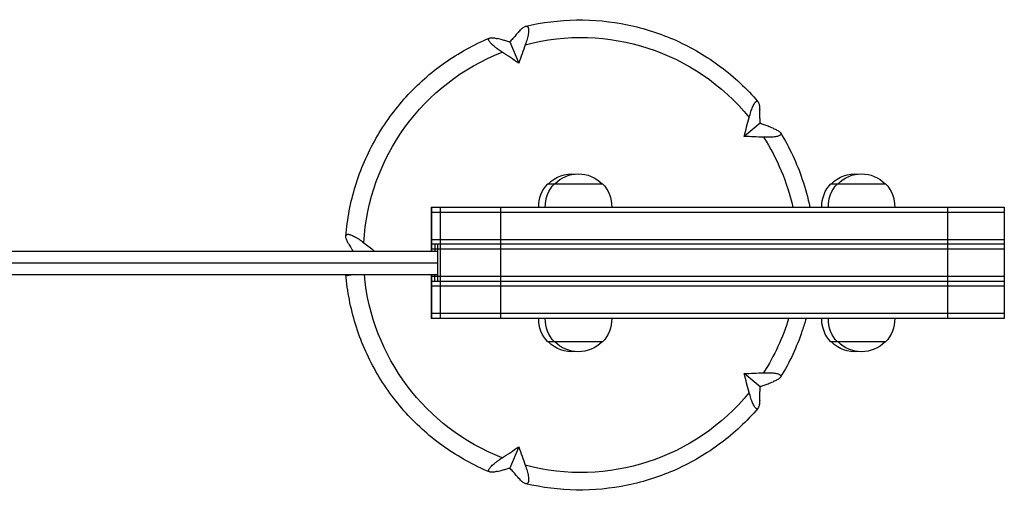
# Model space of a CAD drawing. Units: millimetres. Extents: x -18092 to 17977, y -4344 to 4352.
# Drawn here: x 12089 to 12593, y -1121 to -881 of the extents above; entities that cross this region are included whole.
import ezdxf

# ---------------------------------------------------------------- set-up
doc = ezdxf.new("R2010")
doc.units = ezdxf.units.MM
doc.header["$LTSCALE"] = 20
doc.layers.add('2d', color=230, linetype='Continuous')

msp = doc.modelspace()

# ---------------------------------------------------------------- linework, layer by layer
at = {"layer": '2d'}
for p, q in [((12339.72, -891.98), (12344.22, -902.77)), ((12467.82, -933.62), (12459.64, -940.29)), ((12359.12, -964.5), (12387.17, -964.5)), ((12504.05, -964.5), (12532.1, -964.5)), ((12299.46, -976.5), (12299.46, -999)), ((12299.46, -976.5), (12592.84, -976.5)), ((12299.51, -976.5), (12299.51, -999)), ((12303.98, -976.5), (12303.98, -1033.5)), ((12334.92, -976.5), (12334.92, -1033.5)), ((12563.8, -976.5), (12563.8, -1033.5)), ((12592.84, -976.5), (12592.84, -1033.5)), ((12299.46, -979), (12592.84, -979)), ((12299.46, -993), (12592.84, -993)), ((12592.84, -995.5), (12299.46, -995.5)), ((12592.84, -998), (12299.46, -998)), ((12301.33, -995.5), (12301.33, -999)), ((12302.64, -995.5), (12302.64, -1014.5)), ((-12248.65, -999), (12302.64, -999)), ((-12248.64, -1005), (12302.64, -1005)), ((-12248.65, -1011), (12302.64, -1011)), ((12299.46, -1011), (12299.46, -1033.5)), ((12592.84, -1012), (12299.46, -1012)), ((12299.51, -1011), (12299.51, -1033.5)), ((12301.33, -1014.5), (12301.33, -1011)), ((12592.84, -1014.5), (12299.46, -1014.5)), ((12592.84, -1017), (12299.46, -1017)), ((12592.84, -1031), (12299.46, -1031)), ((12592.84, -1033.5), (12299.46, -1033.5)), ((12387.17, -1045.5), (12359.12, -1045.5)), ((12532.1, -1045.5), (12504.05, -1045.5)), ((12467.82, -1068.38), (12459.64, -1061.71)), ((12344.22, -1099.23), (12339.72, -1110.02))]:
    msp.add_line(p, q, dxfattribs=at)
at = {"layer": '2d', "extrusion": (0, 0, -1)}
for centre, start, end in [((-12371.47, -976.49), 44.8544, 95.6577), ((-12374.82, -976.49), 44.8544, 135.1456), ((-12516.4, -976.49), 44.8544, 95.6577), ((-12519.75, -976.49), 44.8544, 135.1456), ((-12371.47, -976.19), 358.9397, 43.423), ((-12374.82, -976.19), 358.9397, 43.423), ((-12374.83, -976.19), 136.577, 181.0603), ((-12516.39, -976.19), 358.9397, 43.423), ((-12519.75, -976.19), 358.9397, 43.423), ((-12519.75, -976.19), 136.577, 181.0603), ((-12371.47, -1033.81), 316.577, 1.0603), ((-12374.82, -1033.81), 316.577, 1.0603), ((-12374.83, -1033.81), 178.9397, 223.423), ((-12516.39, -1033.81), 316.577, 1.0603), ((-12519.75, -1033.81), 316.577, 1.0603), ((-12519.75, -1033.81), 178.9397, 223.423), ((-12371.47, -1033.51), 264.3423, 315.1456), ((-12374.82, -1033.51), 224.8544, 315.1456), ((-12516.4, -1033.51), 264.3423, 315.1456), ((-12519.75, -1033.51), 224.8544, 315.1456)]:
    msp.add_arc(centre, 17, start, end, dxfattribs=at)
for centre, major_axis, ratio, start_param, end_param in [((12376.02, -1001), (0, -111.32), 0.99949, 2.883457, 4.028047), ((12376.02, -1001), (0, -111.32), 0.99949, 1.62682, 2.77141), ((12430, -889.77), (213.22, -119), 0.226808, 1.855419, 1.898781), ((12254.18, -946.93), (104.84, 220.53), 0.269744, 1.199954, 1.243316), ((12493.53, -1024.74), (-45.34, -239.93), 0.211293, 1.89026, 1.933623), ((12384.87, -875.1), (242, -32.58), 0.237829, 1.181468, 1.224831), ((12376.02, -1001), (0, -111.32), 0.99949, 4.140094, 4.490493), ((12282.07, -1093.48), (-178.96, 166.13), 0.262933, 1.238193, 1.267778), ((12376.02, -1001), (0, -111.32), 0.99949, 0.370183, 1.480847), ((12376.02, -1001), (0, -111.32), 0.99949, 5.008646, 5.284684), ((12384.87, -1126.9), (-242, -32.58), 0.237829, 1.916762, 1.960124), ((12493.53, -977.26), (45.34, -239.93), 0.211293, 1.20797, 1.251332), ((12376.02, -1001), (0, -111.32), 0.99949, 5.396731, 6.541321), ((12430, -1112.23), (-213.22, -119), 0.226808, 1.242811, 1.286173), ((12254.18, -1055.07), (-104.84, 220.53), 0.269744, 1.898277, 1.941639)]:
    msp.add_ellipse(centre, major_axis=major_axis, ratio=ratio, start_param=start_param, end_param=end_param, dxfattribs=at)
at = {"layer": '2d'}
for points, knots in [([(12347.81, -883.96), (12356.33, -881.93), (12365.08, -880.84), (12382.6, -880.59), (12391.38, -881.43), (12408.55, -884.98), (12416.94, -887.7), (12432.92, -894.9), (12440.52, -899.38), (12454.57, -909.88), (12461.02, -915.9), (12466.73, -922.55)], [2.908584, 2.908584, 2.908584, 2.908584, 3.127064, 3.127064, 3.345781, 3.345781, 3.564498, 3.564498, 3.783215, 3.783215, 4.001933, 4.001933, 4.001933, 4.001933]), ([(12344.33, -886.68), (12343.73, -887.35), (12343.12, -888.04), (12342.52, -888.73), (12342.07, -889.25), (12341.62, -889.76), (12340.69, -890.84), (12340.21, -891.41), (12339.72, -891.98)], [598.620468, 598.620468, 598.620468, 598.620468, 602.210397, 602.210397, 602.210397, 604.862816, 604.862816, 607.732602, 607.732602, 607.732602, 607.732602]), ([(12344.33, -886.68), (12344.86, -886.08), (12345.36, -885.57), (12346.08, -884.94), (12346.32, -884.75), (12346.77, -884.43), (12346.99, -884.29), (12347.4, -884.08), (12347.6, -884.01), (12347.79, -883.96), (12347.81, -883.96), (12347.82, -883.95), (12347.9, -883.94), (12347.97, -883.93), (12348.13, -883.92), (12348.21, -883.92), (12348.41, -883.95), (12348.53, -883.99), (12348.63, -884.05), (12348.68, -884.08), (12348.72, -884.12), (12348.77, -884.16), (12348.86, -884.24), (12348.94, -884.35), (12349.1, -884.64), (12349.17, -884.84), (12349.26, -885.3), (12349.29, -885.57), (12349.3, -886.15), (12349.29, -886.47), (12349.23, -887.17), (12349.18, -887.54), (12349.05, -888.33), (12348.96, -888.74), (12348.77, -889.6), (12348.65, -890.05), (12348.27, -891.42), (12347.96, -892.38), (12347.61, -893.37)], [0.00000027, 0.00000027, 0.00000027, 0.00000027, 0.00331533, 0.00331533, 0.00497285, 0.00497285, 0.00663038, 0.00663038, 0.00828791, 0.00828791, 0.00841662, 0.00841662, 0.00841662, 0.00911667, 0.00911667, 0.00994543, 0.00994543, 0.0112605, 0.0112605, 0.0112605, 0.01190695, 0.01190695, 0.01190695, 0.01326049, 0.01326049, 0.01491801, 0.01491801, 0.01657554, 0.01657554, 0.01823306, 0.01823306, 0.01989059, 0.01989059, 0.02154812, 0.02154812, 0.02320564, 0.02320564, 0.0265207, 0.0265207, 0.0265207, 0.0265207]), ([(12255.72, -991.4), (12256.42, -982.64), (12258.09, -973.96), (12263.26, -957.16), (12266.78, -949.04), (12275.48, -933.77), (12280.67, -926.62), (12292.49, -913.6), (12299.11, -907.75), (12313.47, -897.62), (12321.21, -893.34), (12329.32, -889.96)], [1.650686, 1.650686, 1.650686, 1.650686, 1.869894, 1.869894, 2.089101, 2.089101, 2.308309, 2.308309, 2.527516, 2.527516, 2.746724, 2.746724, 2.746724, 2.746724]), ([(12335.76, -897.22), (12335.6, -897.11), (12335.45, -897.01), (12335.29, -896.9), (12334.58, -896.42), (12333.91, -895.94), (12332.89, -895.18), (12332.51, -894.9), (12331.8, -894.33), (12331.47, -894.05), (12330.56, -893.24), (12330.05, -892.73), (12329.27, -891.79), (12329.01, -891.39), (12328.84, -890.9), (12328.82, -890.76), (12328.82, -890.64), (12328.82, -890.62), (12328.82, -890.6), (12328.83, -890.54), (12328.83, -890.51), (12328.84, -890.48), (12328.86, -890.38), (12328.9, -890.3), (12329.04, -890.12), (12329.14, -890.05), (12329.27, -889.98), (12329.28, -889.98), (12329.29, -889.98), (12329.44, -889.91), (12329.61, -889.87), (12330.01, -889.81), (12330.23, -889.8), (12330.73, -889.81), (12331.01, -889.84), (12331.89, -889.95), (12332.55, -890.08), (12333.28, -890.27)], [0.00000058, 0.00000058, 0.00000058, 0.00000058, 0.00059381, 0.00059381, 0.00059381, 0.00331747, 0.00331747, 0.00497592, 0.00497592, 0.00663436, 0.00663436, 0.00995125, 0.00995125, 0.01326814, 0.01326814, 0.01466024, 0.01466024, 0.01466024, 0.01492658, 0.01492658, 0.01530047, 0.01530047, 0.01530047, 0.01658503, 0.01658503, 0.01814758, 0.01814758, 0.01814758, 0.01824347, 0.01824347, 0.01990192, 0.01990192, 0.02156036, 0.02156036, 0.02321881, 0.02321881, 0.02653569, 0.02653569, 0.02653569, 0.02653569]), ([(12339.72, -891.98), (12339.04, -891.79), (12338.36, -891.6), (12337.05, -891.25), (12336.42, -891.08), (12335.8, -890.92), (12334.95, -890.7), (12334.11, -890.48), (12333.28, -890.27)], [789.562493, 789.562493, 789.562493, 789.562493, 792.432279, 792.432279, 795.084698, 795.084698, 795.084698, 798.674627, 798.674627, 798.674627, 798.674627]), ([(12462.23, -930.63), (12462.51, -929.61), (12462.79, -928.66), (12463.24, -927.31), (12463.39, -926.88), (12463.7, -926.05), (12463.85, -925.66), (12464.31, -924.57), (12464.62, -923.96), (12465.23, -922.98), (12465.51, -922.64), (12465.91, -922.36), (12466.05, -922.31), (12466.2, -922.29), (12466.22, -922.29), (12466.25, -922.29), (12466.34, -922.29), (12466.43, -922.31), (12466.62, -922.42), (12466.72, -922.52), (12466.91, -922.79), (12466.99, -922.95), (12467.14, -923.35), (12467.21, -923.57), (12467.33, -924.08), (12467.38, -924.36), (12467.52, -925.28), (12467.57, -925.98), (12467.61, -926.75)], [0.00000058, 0.00000058, 0.00000058, 0.00000058, 0.00331747, 0.00331747, 0.00497592, 0.00497592, 0.00663436, 0.00663436, 0.00995125, 0.00995125, 0.01326814, 0.01326814, 0.01492658, 0.01492658, 0.01530045, 0.01530045, 0.01530045, 0.01658503, 0.01658503, 0.01824347, 0.01824347, 0.01990192, 0.01990192, 0.02156036, 0.02156036, 0.02321881, 0.02321881, 0.02653569, 0.02653569, 0.02653569, 0.02653569]), ([(12467.82, -933.62), (12467.81, -932.89), (12467.79, -932.16), (12467.75, -930.77), (12467.73, -930.1), (12467.71, -929.43), (12467.68, -928.53), (12467.64, -927.64), (12467.61, -926.75)], [789.562493, 789.562493, 789.562493, 789.562493, 792.432279, 792.432279, 795.084698, 795.084698, 795.084698, 798.674659, 798.674659, 798.674659, 798.674659]), ([(12474.44, -936.16), (12473.59, -935.82), (12472.73, -935.49), (12471.86, -935.15), (12471.22, -934.9), (12470.58, -934.66), (12469.23, -934.15), (12468.53, -933.88), (12467.82, -933.62)], [598.620446, 598.620446, 598.620446, 598.620446, 602.210397, 602.210397, 602.210397, 604.862816, 604.862816, 607.732602, 607.732602, 607.732602, 607.732602]), ([(12474.44, -936.16), (12475.18, -936.45), (12475.84, -936.75), (12476.69, -937.2), (12476.96, -937.35), (12477.43, -937.65), (12477.63, -937.8), (12477.98, -938.1), (12478.13, -938.24), (12478.29, -938.46), (12478.34, -938.53), (12478.41, -938.67), (12478.44, -938.74), (12478.49, -938.92), (12478.5, -939.03), (12478.48, -939.13), (12478.45, -939.29), (12478.37, -939.44), (12478.12, -939.69), (12477.96, -939.8), (12477.57, -940), (12477.34, -940.09), (12476.81, -940.26), (12476.52, -940.33), (12475.85, -940.46), (12475.49, -940.52), (12474.72, -940.61), (12474.31, -940.65), (12473.45, -940.71), (12472.99, -940.73), (12471.75, -940.76), (12470.95, -940.75), (12470.11, -940.73), (12469.92, -940.72), (12469.74, -940.72), (12469.55, -940.71)], [0.00000027, 0.00000027, 0.00000027, 0.00000027, 0.00331533, 0.00331533, 0.00497285, 0.00497285, 0.00663038, 0.00663038, 0.00828791, 0.00828791, 0.00911667, 0.00911667, 0.00994543, 0.00994543, 0.0112605, 0.0112605, 0.0112605, 0.01326049, 0.01326049, 0.01491801, 0.01491801, 0.01657554, 0.01657554, 0.01823306, 0.01823306, 0.01989059, 0.01989059, 0.02154812, 0.02154812, 0.02320564, 0.02320564, 0.02592868, 0.02592868, 0.02592868, 0.0265207, 0.0265207, 0.0265207, 0.0265207]), ([(12478.35, -938.55), (12482.89, -946.03), (12486.61, -954), (12491.01, -966.94), (12492.3, -971.69), (12493.3, -976.5)], [4.1664921, 4.1664921, 4.1664921, 4.1664921, 4.3847514, 4.3847514, 4.5072755, 4.5072755, 4.5072755, 4.5072755]), ([(12257.09, -995.19), (12256.71, -994.53), (12256.4, -993.91), (12256.05, -993.08), (12255.96, -992.81), (12255.81, -992.31), (12255.76, -992.07), (12255.71, -991.65), (12255.71, -991.45), (12255.74, -991.27), (12255.74, -991.26), (12255.74, -991.24), (12255.75, -991.17), (12255.77, -991.1), (12255.82, -990.97), (12255.86, -990.9), (12255.96, -990.74), (12256.04, -990.65), (12256.14, -990.59), (12256.19, -990.56), (12256.24, -990.53), (12256.3, -990.51), (12256.42, -990.46), (12256.56, -990.43), (12256.91, -990.4), (12257.13, -990.41), (12257.62, -990.5), (12257.89, -990.57), (12258.46, -990.76), (12258.78, -990.88), (12259.44, -991.19), (12259.79, -991.36), (12260.51, -991.75), (12260.89, -991.97), (12261.66, -992.44), (12262.06, -992.7), (12263.26, -993.52), (12264.08, -994.12), (12264.93, -994.77)], [0.00000027, 0.00000027, 0.00000027, 0.00000027, 0.00331533, 0.00331533, 0.00497285, 0.00497285, 0.00663038, 0.00663038, 0.00828791, 0.00828791, 0.00841662, 0.00841662, 0.00841662, 0.00911667, 0.00911667, 0.00994543, 0.00994543, 0.01126105, 0.01126105, 0.01126105, 0.01190702, 0.01190702, 0.01190702, 0.01326049, 0.01326049, 0.01491801, 0.01491801, 0.01657554, 0.01657554, 0.01823306, 0.01823306, 0.01989059, 0.01989059, 0.02154812, 0.02154812, 0.02320564, 0.02320564, 0.0265207, 0.0265207, 0.0265207, 0.0265207]), ([(12257.09, -995.19), (12257.53, -995.94), (12257.97, -996.7), (12258.43, -997.46), (12258.73, -997.98), (12259.04, -998.49), (12259.34, -999)], [598.620469, 598.620469, 598.620469, 598.620469, 602.210397, 602.210397, 602.210397, 604.612953, 604.612953, 604.612953, 604.612953]), ([(12329.3, -1112.03), (12321.2, -1108.65), (12313.47, -1104.38), (12299.11, -1094.25), (12292.49, -1088.4), (12280.67, -1075.38), (12275.48, -1068.23), (12266.78, -1052.96), (12263.26, -1044.84), (12258.13, -1028.17), (12256.47, -1019.63), (12255.75, -1011)], [0.395075, 0.395075, 0.395075, 0.395075, 0.614079, 0.614079, 0.833286, 0.833286, 1.052493, 1.052493, 1.2717, 1.2717, 1.487566, 1.487566, 1.487566, 1.487566]), ([(12259.03, -1011), (12258.74, -1011.13), (12258.46, -1011.24), (12257.61, -1011.53), (12257.12, -1011.61), (12256.57, -1011.58), (12256.43, -1011.54), (12256.3, -1011.49), (12256.28, -1011.48), (12256.25, -1011.47), (12256.2, -1011.45), (12256.17, -1011.43), (12256.14, -1011.41), (12256.04, -1011.35), (12255.96, -1011.27), (12255.87, -1011.12), (12255.84, -1011.06), (12255.81, -1011)], [0.008461307, 0.008461307, 0.008461307, 0.008461307, 0.00995125, 0.00995125, 0.013268139, 0.013268139, 0.01466024, 0.01466024, 0.01466024, 0.014926583, 0.014926583, 0.015300452, 0.015300452, 0.015300452, 0.016585028, 0.016585028, 0.01729509, 0.01729509, 0.01729509, 0.01729509]), ([(12491.35, -1033.5), (12490.76, -1035.59), (12490.12, -1037.66), (12486.61, -1048), (12482.88, -1055.99), (12478.34, -1063.47)], [4.9859741, 4.9859741, 4.9859741, 4.9859741, 5.0400293, 5.0400293, 5.2584553, 5.2584553, 5.2584553, 5.2584553]), ([(12469.55, -1061.29), (12469.74, -1061.28), (12469.92, -1061.28), (12470.11, -1061.27), (12470.95, -1061.25), (12471.75, -1061.24), (12472.98, -1061.27), (12473.43, -1061.29), (12474.3, -1061.35), (12474.71, -1061.39), (12475.86, -1061.52), (12476.52, -1061.65), (12477.6, -1061.99), (12477.98, -1062.18), (12478.34, -1062.53), (12478.42, -1062.65), (12478.47, -1062.81), (12478.48, -1062.84), (12478.48, -1062.87), (12478.5, -1062.97), (12478.49, -1063.07), (12478.43, -1063.32), (12478.35, -1063.46), (12478.13, -1063.75), (12477.99, -1063.9), (12477.64, -1064.2), (12477.44, -1064.34), (12476.97, -1064.65), (12476.7, -1064.8), (12475.85, -1065.25), (12475.18, -1065.55), (12474.44, -1065.84)], [0.00000058, 0.00000058, 0.00000058, 0.00000058, 0.00059381, 0.00059381, 0.00059381, 0.00331747, 0.00331747, 0.00497592, 0.00497592, 0.00663436, 0.00663436, 0.00995125, 0.00995125, 0.01326814, 0.01326814, 0.01492658, 0.01492658, 0.01530045, 0.01530045, 0.01530045, 0.01658503, 0.01658503, 0.01824347, 0.01824347, 0.01990192, 0.01990192, 0.02156036, 0.02156036, 0.02321881, 0.02321881, 0.02653569, 0.02653569, 0.02653569, 0.02653569]), ([(12467.61, -1075.25), (12467.64, -1074.36), (12467.68, -1073.47), (12467.71, -1072.57), (12467.73, -1071.9), (12467.75, -1071.23), (12467.79, -1069.84), (12467.81, -1069.11), (12467.82, -1068.38)], [598.620437, 598.620437, 598.620437, 598.620437, 602.210397, 602.210397, 602.210397, 604.862816, 604.862816, 607.732602, 607.732602, 607.732602, 607.732602]), ([(12467.82, -1068.38), (12468.53, -1068.12), (12469.23, -1067.85), (12470.58, -1067.34), (12471.22, -1067.1), (12471.86, -1066.85), (12472.73, -1066.51), (12473.59, -1066.18), (12474.44, -1065.84)], [789.562493, 789.562493, 789.562493, 789.562493, 792.432279, 792.432279, 795.084698, 795.084698, 795.084698, 798.67465, 798.67465, 798.67465, 798.67465]), ([(12467.61, -1075.25), (12467.57, -1076.02), (12467.52, -1076.72), (12467.38, -1077.63), (12467.33, -1077.91), (12467.21, -1078.42), (12467.14, -1078.65), (12466.99, -1079.04), (12466.91, -1079.21), (12466.77, -1079.41), (12466.72, -1079.46), (12466.62, -1079.56), (12466.57, -1079.6), (12466.43, -1079.68), (12466.34, -1079.71), (12466.25, -1079.71), (12466.11, -1079.72), (12465.95, -1079.66), (12465.66, -1079.46), (12465.52, -1079.33), (12465.23, -1079), (12465.08, -1078.79), (12464.78, -1078.31), (12464.63, -1078.04), (12464.32, -1077.42), (12464.16, -1077.08), (12463.85, -1076.35), (12463.7, -1075.96), (12463.39, -1075.14), (12463.24, -1074.7), (12462.79, -1073.35), (12462.51, -1072.39), (12462.23, -1071.37)], [0.00000027, 0.00000027, 0.00000027, 0.00000027, 0.00331533, 0.00331533, 0.00497285, 0.00497285, 0.00663038, 0.00663038, 0.00828791, 0.00828791, 0.00911667, 0.00911667, 0.00994543, 0.00994543, 0.0112605, 0.0112605, 0.0112605, 0.01326049, 0.01326049, 0.01491801, 0.01491801, 0.01657554, 0.01657554, 0.01823306, 0.01823306, 0.01989059, 0.01989059, 0.02154812, 0.02154812, 0.02320564, 0.02320564, 0.0265207, 0.0265207, 0.0265207, 0.0265207]), ([(12466.72, -1079.47), (12461.01, -1086.11), (12454.56, -1092.12), (12440.52, -1102.62), (12432.92, -1107.1), (12416.94, -1114.3), (12408.55, -1117.02), (12391.38, -1120.57), (12382.6, -1121.41), (12365.07, -1121.15), (12356.31, -1120.06), (12347.78, -1118.04)], [5.423, 5.423, 5.423, 5.423, 5.641566, 5.641566, 5.860283, 5.860283, 6.079001, 6.079001, 6.297719, 6.297719, 6.516436, 6.516436, 6.516436, 6.516436]), ([(12333.28, -1111.73), (12332.55, -1111.91), (12331.89, -1112.05), (12331.02, -1112.16), (12330.75, -1112.18), (12330.25, -1112.2), (12330.02, -1112.19), (12329.62, -1112.14), (12329.45, -1112.09), (12329.23, -1112), (12329.17, -1111.96), (12329.06, -1111.88), (12329.01, -1111.84), (12328.9, -1111.71), (12328.86, -1111.62), (12328.84, -1111.52), (12328.8, -1111.36), (12328.82, -1111.18), (12328.94, -1110.8), (12329.04, -1110.61), (12329.29, -1110.2), (12329.45, -1109.99), (12329.83, -1109.52), (12330.06, -1109.28), (12330.57, -1108.76), (12330.85, -1108.5), (12331.47, -1107.96), (12331.8, -1107.68), (12332.5, -1107.11), (12332.88, -1106.82), (12334.04, -1105.95), (12334.88, -1105.37), (12335.76, -1104.78)], [0.00000027, 0.00000027, 0.00000027, 0.00000027, 0.00331533, 0.00331533, 0.00497285, 0.00497285, 0.00663038, 0.00663038, 0.00828791, 0.00828791, 0.00911667, 0.00911667, 0.00994543, 0.00994543, 0.0112605, 0.0112605, 0.0112605, 0.01326049, 0.01326049, 0.01491801, 0.01491801, 0.01657554, 0.01657554, 0.01823306, 0.01823306, 0.01989059, 0.01989059, 0.02154812, 0.02154812, 0.02320564, 0.02320564, 0.0265207, 0.0265207, 0.0265207, 0.0265207]), ([(12347.61, -1108.63), (12347.96, -1109.62), (12348.27, -1110.58), (12348.65, -1111.94), (12348.76, -1112.39), (12348.96, -1113.25), (12349.05, -1113.66), (12349.24, -1114.83), (12349.31, -1115.53), (12349.28, -1116.71), (12349.19, -1117.17), (12348.94, -1117.67), (12348.83, -1117.8), (12348.68, -1117.91), (12348.66, -1117.93), (12348.63, -1117.95), (12348.53, -1118.01), (12348.42, -1118.05), (12348.14, -1118.09), (12347.98, -1118.08), (12347.61, -1118), (12347.41, -1117.92), (12347, -1117.71), (12346.78, -1117.58), (12346.33, -1117.25), (12346.09, -1117.07), (12345.37, -1116.43), (12344.86, -1115.92), (12344.33, -1115.32)], [0.00000058, 0.00000058, 0.00000058, 0.00000058, 0.00331747, 0.00331747, 0.00497592, 0.00497592, 0.00663436, 0.00663436, 0.00995125, 0.00995125, 0.01326814, 0.01326814, 0.01492658, 0.01492658, 0.01530047, 0.01530047, 0.01530047, 0.01658503, 0.01658503, 0.01824347, 0.01824347, 0.01990192, 0.01990192, 0.02156036, 0.02156036, 0.02321881, 0.02321881, 0.02653569, 0.02653569, 0.02653569, 0.02653569]), ([(12333.28, -1111.73), (12334.11, -1111.52), (12334.95, -1111.3), (12335.8, -1111.08), (12336.42, -1110.92), (12337.05, -1110.75), (12338.36, -1110.4), (12339.04, -1110.21), (12339.72, -1110.02)], [598.620469, 598.620469, 598.620469, 598.620469, 602.210397, 602.210397, 602.210397, 604.862816, 604.862816, 607.732601, 607.732601, 607.732601, 607.732601]), ([(12344.33, -1115.32), (12343.73, -1114.65), (12343.12, -1113.96), (12342.52, -1113.27), (12342.07, -1112.75), (12341.62, -1112.24), (12340.69, -1111.16), (12340.21, -1110.59), (12339.72, -1110.02)], [598.620468, 598.620468, 598.620468, 598.620468, 602.210397, 602.210397, 602.210397, 604.862816, 604.862816, 607.732602, 607.732602, 607.732602, 607.732602])]:
    msp.add_open_spline(points, degree=3, knots=knots, dxfattribs=at)

doc.saveas('drawing.dxf')
